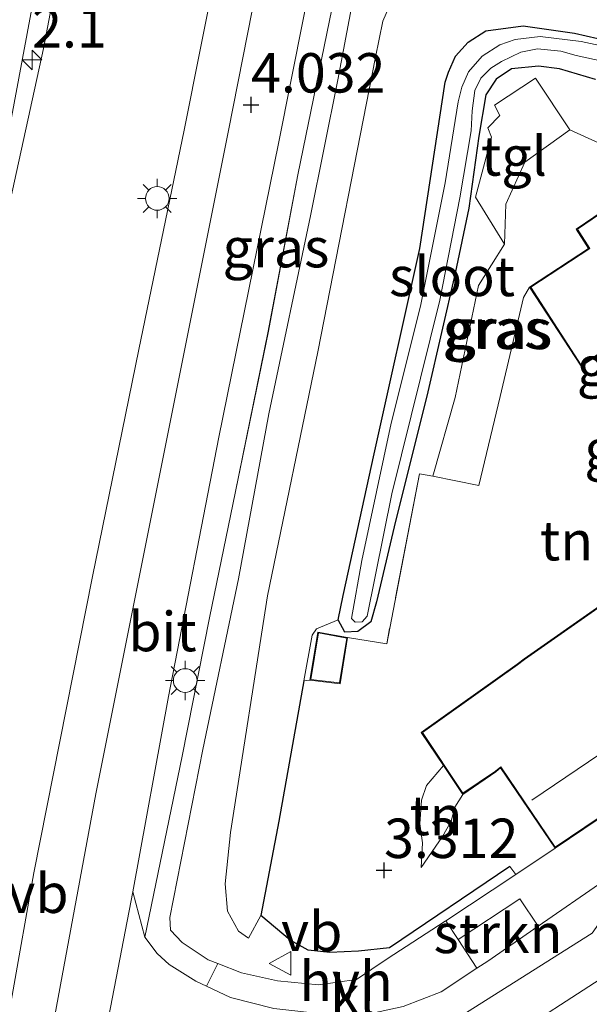
# Model space of a CAD drawing. Units: metres. Extents: x 44057 to 45441, y 358998 to 362500.
# Drawn here: x 44749 to 44785, y 361070 to 361133 of the extents above; entities that cross this region are included whole.
import ezdxf
from ezdxf.enums import TextEntityAlignment as Align

# ---------------------------------------------------------------- set-up
doc = ezdxf.new("R2010")
doc.units = ezdxf.units.M
doc.linetypes.add('IE-TERREINAFSCHEIDING', pattern=[10, 8, -2])
doc.layers.get('0').update_dxf_attribs({"lineweight": 25})
for name, color, linetype, lineweight in [('B-ME-AM-KILOMETR-S-B1', 7, 'Continuous', 18), ('B-ME-GR-STRUIKEN-GV-B6', 93, 'Continuous', 18), ('B-ME-GW-HOOGTEPUNT-S-B1', 10, 'Continuous', 25), ('B-ME-GW-INSTEEKWATERGANG-L-B1', 10, 'Continuous', 25), ('B-ME-GW-KRUINLIJN-L-B1', 93, 'Continuous', 18), ('B-ME-GW-TEENLIJN-L-B1', 93, 'Continuous', 18), ('B-ME-IE-GRASLAND-GV-B6', 93, 'Continuous', 18), ('B-ME-IE-GRONDWERKLIJN-GROND_INGERICHT-GV-B6', 253, 'Continuous', 18), ('B-ME-IE-HULPGEOMETRIE-L-B1', 53, 'Continuous', 18), ('B-ME-IE-MEUBILAIR_WEGMEUBILAIR-LICHTMAST-S-B1', 8, 'Continuous', 18), ('B-ME-IE-TERREINAFSCHEIDING-DOORGANG-L-B1', 8, 'IE-TERREINAFSCHEIDING-KUNSTMATIG-OPEN', 18), ('B-ME-IE-TERREINAFSCHEIDING-HAAG-L-B1', 10, 'Continuous', 25), ('B-ME-IE-TERREINAFSCHEIDING-RASTERHEKWERK-L-B1', 8, 'IE-TERREINAFSCHEIDING', 18), ('B-ME-KG-KADASTRAAL-DAKRAND-L-B1', 13, 'Continuous', 18), ('B-ME-KG-KADASTRAAL-NOKLIJN-L-B1', 13, 'Continuous', 18), ('B-ME-OB-BEKLEDING-GV-B6', 253, 'Continuous', 18), ('B-ME-OG-BEBOUWING-GV-B6', 173, 'Continuous', 18), ('B-ME-OG-WATER-GV-B6', 153, 'Continuous', 18), ('B-ME-VH-VERH_SOORT-BITUMEN-GV-B6', 8, 'IE-TERREINAFSCHEIDING-NATUURLIJK-HOUTWAL', 18), ('B-ME-VH-VERH_SOORT-HALF_VERHARDING-GV-B6', 8, 'IE-TERREINAFSCHEIDING-NATUURLIJK-HOUTWAL', 18), ('B-ME-VH-VERH_SOORT-KLINKERS-GV-B6', 8, 'IE-TERREINAFSCHEIDING-NATUURLIJK-HOUTWAL', 18), ('B-ME-VH-VERH_SOORT-TEGELS-GV-B6', 8, 'Continuous', 18), ('B-ME-VW-MEUBILAIR_WEGMEUBILAIR-VERKEERSBORD-S-B1', 8, 'Continuous', 18)]:
    doc.layers.add(name, color=color, linetype=linetype, lineweight=lineweight)
doc.styles.add('NLCS-ISO', font='NLCS-ISO.TTF')
doc.linetypes.add('IE-TERREINAFSCHEIDING-KUNSTMATIG-OPEN', pattern='A,7,-1.5,[67,NLCS.SHX,S=0.75,R=0,X=0,Y=0],-1.5', length=10)
doc.linetypes.add('IE-TERREINAFSCHEIDING-NATUURLIJK-HOUTWAL', pattern='A,7,-1.5,[67,NLCS.SHX,S=0.75,R=45,X=0,Y=0],-1.5,7,-1.5,[70,NLCS.SHX,S=0.75,R=0,X=0,Y=0],-1.5', length=20)

# ---------------------------------------------------------------- blocks, each defined once
blk = doc.blocks.new('verkeersbord')
for p, q in [((0, 0.75), (-0.75, -0.625)), ((0.75, -0.625), (0, 0.75)), ((-0.75, -0.625), (0.75, -0.625))]:
    blk.add_line(p, q)
blk = doc.blocks.new('hecto')
for p, q in [((0, 0.625), (-0.625, 0)), ((0, -0.625), (0, 0.625)), ((-0.625, 0), (0.625, 0)), ((0.625, 0), (0, -0.625))]:
    blk.add_line(p, q)
blk = doc.blocks.new('hoogtepunt')
for p, q in [((-0.5, 0), (0.5, 0)), ((0, 0.5), (0, -0.5))]:
    blk.add_line(p, q)
blk = doc.blocks.new('lantaarnpaal')
for p, q in [((0, 0.75), (0, 1.25)), ((-0.884, 0.884), (-0.53, 0.53)), ((0.53, 0.53), (0.884, 0.884)), ((-0.75, 0), (-1.25, 0)), ((0.75, 0), (1.25, 0)), ((-0.53, -0.53), (-0.884, -0.884)), ((0.53, -0.53), (0.884, -0.884)), ((0, -0.75), (0, -1.25))]:
    blk.add_line(p, q)
blk.add_circle((0, 0), 0.75)

msp = doc.modelspace()

# ---------------------------------------------------------------- linework, layer by layer
at = {"layer": 'B-ME-GR-STRUIKEN-GV-B6'}
msp.add_polyline3d([(44781.962, 361075.345, 3.459), (44778.768, 361073.136, 3.468), (44778.07, 361072.677, 3.564), (44776.887, 361074.504, 3.54), (44780.795, 361077.086, 3.516), (44781.962, 361075.345, 3.459)], dxfattribs=at)
at = {"layer": 'B-ME-GW-INSTEEKWATERGANG-L-B1'}
msp.add_polyline3d([(44785.603, 361129.073, 1.587), (44783.314, 361129.746, 1.584), (44781.982, 361129.915, 1.605), (44780.268, 361129.743, 1.62), (44779.307, 361129.097, 1.623), (44778.65, 361128.1, 1.638), (44778.205, 361125.473, 1.647), (44777.56, 361120.914, 1.719), (44776.704, 361116.79, 1.779), (44774.966, 361109.249, 1.785), (44772.834, 361100.68, 1.851), (44771.716, 361095.928, 1.887), (44771.349, 361094.669, 1.905), (44770.542, 361094.04, 1.95), (44769.718, 361094.01, 1.992), (44769.295, 361094.781, 1.977), (44769.604, 361096.329, 1.914), (44771.561, 361105.327, 1.782), (44774.466, 361118.348, 1.713), (44776.075, 361128.889, 1.83), (44776.273, 361129.53, 1.821), (44776.733, 361130.555, 1.821), (44777.532, 361131.431, 1.812), (44778.639, 361132.146, 1.788), (44781.017, 361132.468, 1.776), (44784.257, 361131.996, 1.713), (44787.962, 361131.168, 1.632)], dxfattribs=at)
at = {"layer": 'B-ME-GW-KRUINLIJN-L-B1'}
for points in [[(44739.658, 361008.873, 4.086), (44742.356, 361023.791, 4.074), (44746.778, 361045.213, 4.203), (44753.93, 361083.744, 4.017), (44762.342, 361125.822, 4.074), (44768.675, 361158.027, 4.146), (44770.502, 361167.226, 4.131), (44772.875, 361178.528, 4.125), (44774.963, 361186.164, 4.128), (44777.823, 361192.123, 4.116), (44782.41, 361199.158, 4.011), (44785.089, 361202.527, 3.954)], [(44756.859, 361162.2892, 3.5227), (44754.402, 361151.02, 3.819), (44750.611, 361131.039, 3.771), (44747.928, 361118.75, 3.786), (44745.099, 361104.001, 3.777), (44742.184, 361089.28, 3.768), (44739.521, 361074.3, 3.84), (44737.24, 361062.897, 3.846), (44734.464, 361048.991, 3.834), (44731.807, 361034.675, 3.861), (44728.926, 361020.526, 3.807), (44725.639, 361005.246, 3.762), (44723.09, 360991.51, 3.87), (44720.598, 360978.31, 3.909), (44718.589, 360966.917, 3.969), (44715.935, 360954.652, 3.861), (44712.902, 360941.244, 3.831), (44707.043, 360908.606, 3.939)], [(44763.595, 361074.584, 3.81), (44762.971, 361075.028, 3.927), (44762.282, 361076.296, 4.019), (44762.13, 361078.047, 3.987), (44762.453, 361081.293, 3.924), (44764.814, 361096.313, 3.9), (44768.005, 361111.791, 3.873), (44771.655, 361130.477, 3.912), (44772.112, 361132.778, 3.9), (44772.894, 361134.581, 3.891), (44774.287, 361136.059, 3.879), (44775.763, 361136.628, 3.852), (44778.041, 361136.521, 3.858), (44782.222, 361136.12, 3.846), (44787.606, 361135.139, 3.816), (44794.007, 361134.493, 3.81), (44806.334, 361132.279, 3.831), (44814.412, 361131.338, 3.747)], [(44774.539, 361079.065, 3.255), (44775.9, 361081.032, 3.273), (44776.449, 361082.01, 3.333), (44776.678, 361082.898, 3.378), (44777.18, 361083.709, 3.567)]]:
    msp.add_polyline3d(points, dxfattribs=at)
at = {"layer": 'B-ME-GW-TEENLIJN-L-B1'}
msp.add_line((44763.595, 361074.584, 3.81), (44764.384, 361076.03, 3.594), dxfattribs=at)
for points in [[(44767.107, 361090.91, 2.601), (44767.637, 361093.818, 2.304), (44767.908, 361094.211, 2.304), (44769.295, 361094.781, 1.977)], [(44775.958, 361085.543, 2.886), (44774.895, 361084.27, 2.883), (44774.573, 361083.335, 3), (44774.453, 361081.834, 3.123), (44774.639, 361080.629, 3.231), (44774.539, 361079.065, 3.255)]]:
    msp.add_polyline3d(points, dxfattribs=at)
at = {"layer": 'B-ME-IE-GRASLAND-GV-B6'}
for points in [[(44772.6753, 361161.3491, 3.841), (44774.4222, 361162.1369, 3.841), (44773.007, 361154.849, 3.849), (44771.442, 361146.351, 3.879), (44769.401, 361136.022, 3.828), (44766.721, 361123.028, 3.819), (44764.839, 361112.984, 3.804), (44762.771, 361102.921, 3.822), (44761.124, 361094.907, 3.867), (44759.398, 361086.141, 3.906), (44757.035, 361074.657, 3.954), (44756.265, 361077.519, 4.008), (44758.538, 361089.915, 3.975), (44761.716, 361106.381, 3.966), (44765.499, 361124.996, 3.954), (44769.497, 361145.128, 3.963), (44772.6753, 361161.3491, 3.841)], [(44754.402, 361151.02, 3.819), (44750.611, 361131.039, 3.771), (44747.928, 361118.75, 3.786), (44745.099, 361104.001, 3.777), (44742.184, 361089.28, 3.768), (44739.521, 361074.3, 3.84), (44737.24, 361062.897, 3.846), (44734.464, 361048.991, 3.834), (44731.807, 361034.675, 3.861), (44728.926, 361020.526, 3.807), (44725.639, 361005.246, 3.762), (44723.09, 360991.51, 3.87), (44720.598, 360978.31, 3.909), (44718.589, 360966.917, 3.969), (44715.935, 360954.652, 3.861), (44712.902, 360941.244, 3.831), (44707.043, 360908.606, 3.939), (44704.441, 360903.213, 3.328)], [(44731.807, 361034.675, 3.861), (44734.464, 361048.991, 3.834), (44737.24, 361062.897, 3.846), (44739.521, 361074.3, 3.84), (44742.184, 361089.28, 3.768), (44745.099, 361104.001, 3.777), (44747.928, 361118.75, 3.786), (44750.611, 361131.039, 3.771), (44754.402, 361151.02, 3.819)], [(44704.441, 360903.213, 3.328), (44708.276, 360922.312, 3.296), (44713.091, 360945.003, 3.447), (44717.293, 360968.029, 3.296), (44721.274, 360989.991, 3.198), (44726.057, 361012.616, 3.234), (44730.166, 361032.899, 3.34), (44734.901, 361056.095, 3.261), (44739.373, 361077.677, 3.336), (44743.342, 361098.421, 3.307), (44747.447, 361120.656, 3.147), (44751.39, 361141.765, 3.123)], [(44762.694, 361141.806, 4.083), (44759.533, 361125.843, 4.043), (44756.661, 361111.943, 4.041), (44753.713, 361097.545, 4.053), (44750.007, 361078.739, 4.062), (44747.235, 361063.173, 4.098), (44744.332, 361048.246, 4.083), (44742.188, 361035.82, 4.062), (44739.752, 361021.395, 4.05)], [(44772.894, 361134.581, 3.891), (44772.112, 361132.778, 3.9), (44771.655, 361130.477, 3.912), (44768.005, 361111.791, 3.873), (44764.814, 361096.313, 3.9), (44762.453, 361081.293, 3.924), (44762.13, 361078.047, 3.987), (44762.282, 361076.296, 4.019), (44762.971, 361075.028, 3.927), (44763.595, 361074.584, 3.81), (44764.384, 361076.03, 3.594), (44766.253, 361074.473, 3.675), (44767.392, 361073.836, 3.651), (44768.754, 361073.682, 3.651), (44770.579, 361073.759, 3.591), (44772.537, 361073.967, 3.585), (44780.166, 361079.147, 3.585), (44780.546, 361078.639, 3.51), (44776.103, 361075.691, 3.618), (44776.07, 361075.669, 3.573), (44772.383, 361073.279, 3.522), (44770.447, 361071.977, 3.462), (44768.046, 361071.619, 3.663), (44765.433, 361071.884, 3.702), (44763.151, 361072.391, 3.762), (44761.669, 361072.978, 3.81), (44761.047, 361073.224, 3.819), (44759.406, 361074.32, 3.915), (44758.653, 361075.096, 3.924), (44758.613, 361075.904, 3.897), (44760.703, 361086.555, 3.876), (44762.972, 361097.385, 3.771), (44764.897, 361107.845, 3.777), (44767.526, 361120.407, 3.801), (44769.258, 361129.039, 3.834), (44770.91, 361137.81, 3.819)], [(44787.962, 361131.168, 1.632), (44784.257, 361131.996, 1.713), (44781.017, 361132.468, 1.776), (44778.639, 361132.146, 1.788), (44777.532, 361131.431, 1.812), (44776.733, 361130.555, 1.821), (44776.273, 361129.53, 1.821), (44776.075, 361128.889, 1.83), (44774.466, 361118.348, 1.713), (44771.561, 361105.327, 1.782), (44769.604, 361096.329, 1.914), (44769.295, 361094.781, 1.977), (44767.908, 361094.211, 2.304), (44767.637, 361093.818, 2.304), (44767.107, 361090.91, 2.601), (44765.519, 361082.02, 2.928), (44764.384, 361076.03, 3.594), (44763.595, 361074.584, 3.81), (44762.971, 361075.028, 3.927), (44762.282, 361076.296, 4.019), (44762.13, 361078.047, 3.987), (44762.453, 361081.293, 3.924), (44764.814, 361096.313, 3.9), (44768.005, 361111.791, 3.873), (44771.655, 361130.477, 3.912), (44772.112, 361132.778, 3.9), (44772.894, 361134.581, 3.891)], [(44785.603, 361129.073, 1.587), (44783.314, 361129.746, 1.584), (44781.982, 361129.915, 1.605), (44780.268, 361129.743, 1.62), (44779.307, 361129.097, 1.623), (44778.65, 361128.1, 1.638), (44778.205, 361125.473, 1.647), (44777.56, 361120.914, 1.719), (44776.704, 361116.79, 1.779), (44774.966, 361109.249, 1.785), (44772.834, 361100.68, 1.851), (44771.716, 361095.928, 1.887), (44771.349, 361094.669, 1.905), (44770.542, 361094.04, 1.95), (44769.718, 361094.01, 1.992), (44769.295, 361094.781, 1.977), (44769.604, 361096.329, 1.914), (44771.561, 361105.327, 1.782), (44774.466, 361118.348, 1.713), (44776.075, 361128.889, 1.83), (44776.273, 361129.53, 1.821), (44776.733, 361130.555, 1.821), (44777.532, 361131.431, 1.812), (44778.639, 361132.146, 1.788), (44781.017, 361132.468, 1.776), (44784.257, 361131.996, 1.713), (44787.962, 361131.168, 1.632)], [(44788.241, 361130.719, 1.095), (44784.688, 361131.484, 1.095), (44782.092, 361131.79, 1.095), (44780.51, 361131.595, 1.095), (44779.527, 361131.261, 1.095), (44778.421, 361130.556, 1.095), (44777.554, 361129.548, 1.095), (44777.117, 361128.58, 1.095), (44776.896, 361127.643, 1.095), (44776.073, 361122.505, 1.095), (44774.511, 361114.695, 1.095), (44772.64, 361107.254, 1.095), (44770.784, 361098.548, 1.095), (44770.139, 361094.878, 1.095), (44770.371, 361094.629, 1.095), (44770.808, 361094.657, 1.095), (44771.119, 361095.02, 1.095), (44772.69, 361102.787, 1.095), (44775.733, 361115.058, 1.095), (44776.995, 361121.549, 1.095), (44777.725, 361125.801, 1.095), (44777.772, 361127.084, 1.095), (44777.95, 361128.375, 1.095), (44778.327, 361129.16, 1.095), (44778.962, 361129.781, 1.095), (44779.64, 361130.21, 1.095), (44780.855, 361130.794, 1.095), (44781.912, 361131.004, 1.095), (44783.391, 361130.87, 1.095), (44784.382, 361130.582, 1.095)], [(44784.382, 361130.582, 1.095), (44788.158, 361129.762, 1.095)], [(44786.715, 361124.635, 1.677), (44783.966, 361125.866, 1.674), (44781.796, 361129.152, 1.629), (44779.197, 361127.429, 1.563), (44779.539, 361126.78, 1.545), (44778.783, 361126, 1.554), (44779.008, 361125.415, 1.563), (44777.984, 361121.602, 1.638), (44779.821, 361118.616, 1.74), (44778.177, 361116.002, 1.731), (44776.709, 361108.887, 1.746), (44775.284, 361103.909, 1.827), (44774.433, 361104.048, 1.827), (44772.361, 361093.257, 1.83), (44769.883, 361093.672, 2.253), (44768.003, 361094.011, 2.253), (44767.487, 361090.957, 2.253), (44767.107, 361090.91, 2.601), (44767.637, 361093.818, 2.304), (44767.908, 361094.211, 2.304), (44769.295, 361094.781, 1.977), (44769.718, 361094.01, 1.992), (44770.542, 361094.04, 1.95), (44771.349, 361094.669, 1.905), (44771.716, 361095.928, 1.887), (44772.834, 361100.68, 1.851), (44774.966, 361109.249, 1.785), (44776.704, 361116.79, 1.779), (44777.56, 361120.914, 1.719), (44778.205, 361125.473, 1.647), (44778.65, 361128.1, 1.638), (44779.307, 361129.097, 1.623), (44780.268, 361129.743, 1.62), (44781.982, 361129.915, 1.605), (44783.314, 361129.746, 1.584), (44785.603, 361129.073, 1.587)]]:
    msp.add_polyline3d(points, dxfattribs=at)
at = {"layer": 'B-ME-IE-GRONDWERKLIJN-GROND_INGERICHT-GV-B6'}
for points in [[(44799.416, 361105.165, 1.914), (44781.077, 361092.308, 1.794), (44780.626, 361091.977, 1.845), (44774.555, 361087.647, 1.92), (44775.958, 361085.543, 2.886), (44774.895, 361084.27, 2.883), (44774.573, 361083.335, 3), (44774.453, 361081.834, 3.123), (44774.639, 361080.629, 3.231), (44774.539, 361079.065, 3.255), (44775.9, 361081.032, 3.273), (44776.449, 361082.01, 3.333), (44776.678, 361082.898, 3.378), (44777.18, 361083.709, 3.567), (44779.283, 361085.15, 3.567), (44779.585, 361085.387, 3.567), (44783.035, 361080.291, 3.567), (44780.546, 361078.639, 3.51), (44780.166, 361079.147, 3.585), (44772.537, 361073.967, 3.585), (44770.579, 361073.759, 3.591), (44768.754, 361073.682, 3.651), (44767.392, 361073.836, 3.651), (44766.253, 361074.473, 3.675), (44764.384, 361076.03, 3.594), (44765.519, 361082.02, 2.928), (44767.107, 361090.91, 2.601), (44767.487, 361090.957, 2.253), (44769.408, 361090.724, 2.253), (44769.883, 361093.672, 2.253), (44772.361, 361093.257, 1.83), (44774.433, 361104.048, 1.827), (44775.284, 361103.909, 1.827), (44778.207, 361103.315, 1.803), (44779.555, 361108.948, 1.761), (44781.025, 361115.242, 1.779), (44781.423, 361115.899, 1.779), (44784.681, 361110.884, 1.779), (44788.371, 361113.254, 1.779)], [(44775.958, 361085.543, 2.886), (44777.18, 361083.709, 3.567), (44776.678, 361082.898, 3.378), (44776.449, 361082.01, 3.333), (44775.9, 361081.032, 3.273), (44774.539, 361079.065, 3.255), (44774.639, 361080.629, 3.231), (44774.453, 361081.834, 3.123), (44774.573, 361083.335, 3), (44774.895, 361084.27, 2.883), (44775.958, 361085.543, 2.886)]]:
    msp.add_polyline3d(points, dxfattribs=at)
at = {"layer": 'B-ME-IE-HULPGEOMETRIE-L-B1'}
msp.add_polyline3d([(44751.123, 360999.981, 3.408), (44756.083, 361026.543, 3.729), (44762.057, 361053.28, 3.777), (44768.581, 361063.335, 3.537), (44769.622, 361064.94, 3.492), (44785.38, 361074.907, 3.39), (44791.357, 361083.404, 3.414), (44792.504, 361085.783, 3.498), (44806.721, 361095.411, 3.399), (44806.024, 361096.442, 3.471), (44801.103, 361103.726, 1.86), (44804.564, 361110.905, 2.4), (44805.026, 361111.864, 2.133), (44806.283, 361114.473, 2.148), (44806.897, 361115.746, 1.989), (44811.039, 361124.338, 1.758), (44811.432, 361125.154, 1.095), (44811.945, 361126.219, 1.022), (44812.313, 361126.982, 1.803), (44814.412, 361131.338, 3.747), (44819.055, 361140.975, 4.011)], dxfattribs=at)
at = {"layer": 'B-ME-IE-TERREINAFSCHEIDING-DOORGANG-L-B1'}
msp.add_line((44778.207, 361103.315, 1.803), (44775.284, 361103.909, 1.827), dxfattribs=at)
at = {"layer": 'B-ME-IE-TERREINAFSCHEIDING-HAAG-L-B1'}
for points in [[(44767.107, 361090.91, 2.601), (44765.519, 361082.02, 2.928), (44764.384, 361076.03, 3.594)], [(44780.166, 361079.147, 3.585), (44772.537, 361073.967, 3.585), (44770.579, 361073.759, 3.591), (44768.754, 361073.682, 3.651), (44767.392, 361073.836, 3.651), (44766.253, 361074.473, 3.675), (44764.384, 361076.03, 3.594)]]:
    msp.add_polyline3d(points, dxfattribs=at)
at = {"layer": 'B-ME-IE-TERREINAFSCHEIDING-RASTERHEKWERK-L-B1'}
msp.add_line((44767.107, 361090.91, 2.601), (44767.487, 361090.957, 2.253), dxfattribs=at)
msp.add_polyline3d([(44775.284, 361103.909, 1.827), (44774.433, 361104.048, 1.827), (44772.361, 361093.257, 1.83), (44769.883, 361093.672, 2.253)], dxfattribs=at)
at = {"layer": 'B-ME-KG-KADASTRAAL-DAKRAND-L-B1'}
for points in [[(44784.696, 361110.953, 3.99), (44781.492, 361115.885, 4.101), (44785.229, 361118.34, 5.013), (44784.447, 361119.565, 5.025), (44787.72, 361121.789, 4.065), (44791.12, 361116.539, 4.065), (44795.254, 361119.228, 3.948), (44797.064, 361116.558, 4.77), (44798.884, 361113.673, 5.058), (44795.225, 361111.308, 5.067), (44794.425, 361112.649, 4.131), (44790.52, 361110.124, 5.181), (44788.385, 361113.323, 5.175), (44784.696, 361110.953, 3.99)], [(44805.74, 361095.682, 9.603), (44783.048, 361080.36, 9.753), (44779.596, 361085.459, 9.612), (44779.253, 361085.19, 4.125), (44777.194, 361083.779, 4.236), (44774.623, 361087.634, 4.41), (44780.655, 361091.936, 4.443), (44781.106, 361092.267, 6.48), (44799.403, 361105.095, 6.471), (44805.74, 361095.682, 9.603)], [(44769.366, 361090.779, 3.801), (44767.545, 361091, 3.807), (44768.044, 361093.953, 3.813), (44769.826, 361093.632, 3.801), (44769.366, 361090.779, 3.801)]]:
    msp.add_polyline3d(points, dxfattribs=at)
at = {"layer": 'B-ME-KG-KADASTRAAL-NOKLIJN-L-B1'}
msp.add_line((44781.561, 361083.343, 11.655), (44803.478, 361098.186, 11.541), dxfattribs=at)
at = {"layer": 'B-ME-OB-BEKLEDING-GV-B6'}
msp.add_polyline3d([(44751.39, 361141.765, 3.123), (44747.447, 361120.656, 3.147), (44743.342, 361098.421, 3.307), (44739.373, 361077.677, 3.336), (44734.901, 361056.095, 3.261), (44730.166, 361032.899, 3.34), (44726.057, 361012.616, 3.234), (44721.274, 360989.991, 3.198), (44717.293, 360968.029, 3.296), (44713.091, 360945.003, 3.447), (44708.276, 360922.312, 3.296), (44704.441, 360903.213, 3.328)], dxfattribs=at)
at = {"layer": 'B-ME-OG-BEBOUWING-GV-B6'}
for points in [[(44787.734, 361121.859, 1.779), (44791.135, 361116.608, 1.779), (44795.268, 361119.297, 1.779), (44797.106, 361116.585, 1.779), (44798.953, 361113.658, 1.779), (44795.209, 361111.238, 1.779), (44794.409, 361112.579, 1.779), (44790.506, 361110.055, 1.779), (44788.371, 361113.254, 1.779), (44784.681, 361110.884, 1.779), (44781.423, 361115.899, 1.779), (44785.16, 361118.355, 1.779), (44784.379, 361119.579, 1.779), (44787.734, 361121.859, 1.779)], [(44783.035, 361080.291, 3.567), (44779.585, 361085.387, 3.567), (44779.283, 361085.15, 3.567), (44777.18, 361083.709, 3.567), (44775.958, 361085.543, 2.886), (44774.555, 361087.647, 1.92), (44780.626, 361091.977, 1.845), (44781.077, 361092.308, 1.794), (44799.416, 361105.165, 1.914), (44800.757, 361103.173, 1.929), (44805.52, 361096.098, 3.438), (44805.809, 361095.669, 3.567), (44783.035, 361080.291, 3.567)], [(44767.487, 361090.957, 2.253), (44768.003, 361094.011, 2.253), (44769.883, 361093.672, 2.253), (44769.408, 361090.724, 2.253), (44767.487, 361090.957, 2.253)]]:
    msp.add_polyline3d(points, dxfattribs=at)
at = {"layer": 'B-ME-OG-WATER-GV-B6'}
for points in [[(44788.158, 361129.762, 1.095), (44784.382, 361130.582, 1.095), (44783.391, 361130.87, 1.095), (44781.912, 361131.004, 1.095), (44780.855, 361130.794, 1.095), (44779.64, 361130.21, 1.095), (44778.962, 361129.781, 1.095), (44778.327, 361129.16, 1.095), (44777.95, 361128.375, 1.095), (44777.772, 361127.084, 1.095), (44777.725, 361125.801, 1.095), (44776.995, 361121.549, 1.095), (44775.733, 361115.058, 1.095), (44772.69, 361102.787, 1.095), (44771.119, 361095.02, 1.095), (44770.808, 361094.657, 1.095), (44770.371, 361094.629, 1.095), (44770.139, 361094.878, 1.095), (44770.784, 361098.548, 1.095), (44772.64, 361107.254, 1.095), (44774.511, 361114.695, 1.095), (44776.073, 361122.505, 1.095), (44776.896, 361127.643, 1.095), (44777.117, 361128.58, 1.095), (44777.554, 361129.548, 1.095), (44778.421, 361130.556, 1.095), (44779.527, 361131.261, 1.095), (44780.51, 361131.595, 1.095), (44782.092, 361131.79, 1.095), (44784.688, 361131.484, 1.095)], [(44784.688, 361131.484, 1.095), (44788.241, 361130.719, 1.095)]]:
    msp.add_polyline3d(points, dxfattribs=at)
at = {"layer": 'B-ME-VH-VERH_SOORT-BITUMEN-GV-B6'}
for points in [[(44769.497, 361145.128, 3.963), (44765.499, 361124.996, 3.954), (44761.716, 361106.381, 3.966), (44758.538, 361089.915, 3.975), (44756.265, 361077.519, 4.008), (44754.862, 361070.194, 3.942), (44752.738, 361059.285, 3.984), (44751.571, 361053.889, 4.017), (44749.864, 361046.06, 4.046), (44748.769, 361040.414, 4.046), (44748.332, 361037.235, 4.008), (44748.235, 361034.185, 4.008), (44748.249, 361030.739, 4.011), (44748.493, 361028.214, 3.99), (44749.325, 361024.473, 3.99), (44750.249, 361020.573, 3.942)], [(44739.752, 361021.395, 4.05), (44742.188, 361035.82, 4.062), (44744.332, 361048.246, 4.083), (44747.235, 361063.173, 4.098), (44750.007, 361078.739, 4.062), (44753.713, 361097.545, 4.053), (44756.661, 361111.943, 4.041), (44759.533, 361125.843, 4.043), (44762.694, 361141.806, 4.083)]]:
    msp.add_polyline3d(points, dxfattribs=at)
at = {"layer": 'B-ME-VH-VERH_SOORT-HALF_VERHARDING-GV-B6'}
msp.add_polyline3d([(44778.07, 361072.677, 3.564), (44775.806, 361071.187, 3.486), (44773.414, 361070.251, 3.474), (44771.457, 361069.825, 3.477), (44768.811, 361069.722, 3.555), (44765.219, 361070.119, 3.597), (44762.463, 361070.834, 3.633), (44760.943, 361071.544, 3.813), (44761.669, 361072.978, 3.81), (44763.151, 361072.391, 3.762), (44765.433, 361071.884, 3.702), (44768.046, 361071.619, 3.663), (44770.447, 361071.977, 3.462), (44772.383, 361073.279, 3.522), (44776.07, 361075.669, 3.573), (44776.103, 361075.691, 3.618), (44776.887, 361074.504, 3.54), (44778.07, 361072.677, 3.564)], dxfattribs=at)
at = {"layer": 'B-ME-VH-VERH_SOORT-KLINKERS-GV-B6'}
for points in [[(44787.734, 361121.859, 1.779), (44784.379, 361119.579, 1.779), (44785.16, 361118.355, 1.779), (44781.423, 361115.899, 1.779), (44781.025, 361115.242, 1.779), (44779.555, 361108.948, 1.761), (44778.207, 361103.315, 1.803), (44775.284, 361103.909, 1.827), (44776.709, 361108.887, 1.746), (44778.177, 361116.002, 1.731), (44779.821, 361118.616, 1.74), (44779.917, 361121.167, 1.737), (44781.125, 361123.814, 1.686), (44783.966, 361125.866, 1.674), (44786.715, 361124.635, 1.677)], [(44768.581, 361063.335, 3.537), (44769.622, 361064.94, 3.492), (44785.38, 361074.907, 3.39), (44791.357, 361083.404, 3.414), (44806.23, 361093.981, 3.669), (44808.954, 361093.747, 3.519), (44819.193, 361100.73, 3.492), (44820.035, 361103.906, 3.585), (44830.91, 361111.101, 3.504)], [(44833.924, 361104.555, 3.279), (44826.014, 361098.861, 3.411), (44825.029, 361098.291, 3.423), (44822.54, 361096.791, 3.258), (44820.792, 361095.487, 3.417), (44814.505, 361091.141, 3.447), (44810.028, 361088.102, 3.465), (44799.3, 361080.832, 3.507), (44791.962, 361076.142, 3.507), (44787.383, 361072.96, 3.525), (44781.509, 361069.163, 3.513), (44779.478, 361067.64, 3.519), (44776.929, 361065.982, 3.513), (44775.663, 361065.197, 3.507), (44773.548, 361064.053, 3.519), (44772.08, 361063.683, 3.516), (44770.09, 361063.379, 3.564), (44768.581, 361063.335, 3.537)], [(44773.414, 361070.251, 3.474), (44775.806, 361071.187, 3.486), (44778.07, 361072.677, 3.564), (44778.768, 361073.136, 3.468), (44781.962, 361075.345, 3.459), (44786.127, 361078.226, 3.429), (44786.646, 361078.618, 3.45), (44786.975, 361079.045, 3.444), (44787.216, 361079.528, 3.441), (44787.496, 361080.553, 3.438), (44787.675, 361080.779, 3.438), (44791.357, 361083.404, 3.414), (44785.38, 361074.907, 3.39), (44769.622, 361064.94, 3.492)], [(44754.862, 361070.194, 3.942), (44756.265, 361077.519, 4.008), (44757.035, 361074.657, 3.954), (44757.822, 361073.618, 3.918), (44758.574, 361072.918, 3.942), (44760.266, 361071.86, 3.795), (44760.943, 361071.544, 3.813), (44762.463, 361070.834, 3.633), (44765.219, 361070.119, 3.597)], [(44770.09, 361063.379, 3.564), (44772.08, 361063.683, 3.516), (44773.548, 361064.053, 3.519), (44775.663, 361065.197, 3.507), (44776.929, 361065.982, 3.513), (44779.478, 361067.64, 3.519), (44781.509, 361069.163, 3.513), (44787.383, 361072.96, 3.525), (44790.074, 361067.425, 3.372), (44786.028, 361064.426, 3.3), (44784.87, 361063.767, 3.318), (44782.054, 361067.803, 3.366), (44780.123, 361066.545, 3.357), (44777.524, 361064.611, 3.429), (44771.544, 361060.585, 3.45), (44770.09, 361063.379, 3.564)]]:
    msp.add_polyline3d(points, dxfattribs=at)
at = {"layer": 'B-ME-VH-VERH_SOORT-TEGELS-GV-B6'}
for points in [[(44770.91, 361137.8101, 3.819), (44769.2581, 361129.0391, 3.834), (44767.5259, 361120.407, 3.801), (44764.897, 361107.845, 3.777), (44762.972, 361097.3851, 3.771), (44760.7031, 361086.5552, 3.876), (44758.6131, 361075.9041, 3.897), (44758.6531, 361075.096, 3.924), (44759.406, 361074.3201, 3.915), (44761.047, 361073.224, 3.819), (44761.6691, 361072.9781, 3.81), (44760.9431, 361071.5441, 3.813), (44760.266, 361071.86, 3.795), (44758.574, 361072.918, 3.942), (44757.822, 361073.618, 3.918), (44757.035, 361074.6571, 3.954), (44759.3981, 361086.1411, 3.906), (44761.124, 361094.907, 3.867), (44762.7711, 361102.9211, 3.822), (44764.8391, 361112.9839, 3.804), (44766.721, 361123.0281, 3.819), (44769.401, 361136.0219, 3.828)], [(44779.917, 361121.167, 1.737), (44779.821, 361118.616, 1.74), (44777.984, 361121.602, 1.638), (44779.008, 361125.415, 1.563), (44778.783, 361126, 1.554), (44779.539, 361126.78, 1.545), (44779.197, 361127.429, 1.563), (44781.796, 361129.152, 1.629), (44783.966, 361125.866, 1.674), (44781.125, 361123.814, 1.686), (44779.917, 361121.167, 1.737)], [(44791.357, 361083.404, 3.414), (44787.675, 361080.779, 3.438), (44787.496, 361080.553, 3.438), (44787.216, 361079.528, 3.441), (44786.975, 361079.045, 3.444), (44786.646, 361078.618, 3.45), (44786.127, 361078.226, 3.429), (44781.962, 361075.345, 3.459), (44780.795, 361077.086, 3.516), (44776.887, 361074.504, 3.54), (44776.103, 361075.691, 3.618), (44780.546, 361078.639, 3.51), (44783.035, 361080.291, 3.567), (44805.809, 361095.669, 3.567), (44805.52, 361096.098, 3.438), (44805.776, 361096.276, 3.492), (44806.024, 361096.442, 3.471), (44806.721, 361095.411, 3.399), (44792.504, 361085.783, 3.498), (44791.357, 361083.404, 3.414)]]:
    msp.add_polyline3d(points, dxfattribs=at)

# ---------------------------------------------------------------- block references
at = {"layer": 'B-ME-AM-KILOMETR-S-B1', "rotation": 90}
msp.add_blockref('hecto', (44749.889, 361130.311, 3.529), dxfattribs=at)
at = {"layer": 'B-ME-GW-HOOGTEPUNT-S-B1', "rotation": 90}
for p in [(44763.764, 361127.458, 4.032), (44763.764, 361127.458, 4.032), (44772.195, 361078.894, 3.312), (44772.195, 361078.894, 3.312)]:
    msp.add_blockref('hoogtepunt', p, dxfattribs=at)
at = {"layer": 'B-ME-IE-MEUBILAIR_WEGMEUBILAIR-LICHTMAST-S-B1', "rotation": 90}
for p in [(44757.82, 361121.521, 4.053), (44759.589, 361090.936, 4.07)]:
    msp.add_blockref('lantaarnpaal', p, dxfattribs=at)
at = {"layer": 'B-ME-VW-MEUBILAIR_WEGMEUBILAIR-VERKEERSBORD-S-B1', "rotation": 90}
msp.add_blockref('verkeersbord', (44765.668, 361072.986, 3.681), dxfattribs=at)

# ---------------------------------------------------------------- texts
at = {"layer": 'B-ME-AM-KILOMETR-S-B1', "ltscale": 0.2, "style": 'NLCS-ISO'}
msp.add_text('2.1', height=2.5, dxfattribs=at).set_placement((44749.889, 361130.311, 3.529), align=Align.BOTTOM_LEFT)
at = {"layer": 'B-ME-GR-STRUIKEN-GV-B6', "ltscale": 0.2, "style": 'NLCS-ISO'}
msp.add_text('strkn', height=2.5, dxfattribs=at).set_placement((44779.4201, 361074.8907), align=Align.MIDDLE_CENTER)
at = {"layer": 'B-ME-GW-HOOGTEPUNT-S-B1', "ltscale": 0.2, "style": 'NLCS-ISO'}
for s, p in [('4.032', (44763.764, 361127.458, 4.032)), ('4.032', (44763.764, 361127.458, 4.032)), ('3.312', (44772.195, 361078.894, 3.312)), ('3.312', (44772.195, 361078.894, 3.312))]:
    msp.add_text(s, height=2.5, dxfattribs=at).set_placement(p, align=Align.BOTTOM_LEFT)
at = {"layer": 'B-ME-IE-GRASLAND-GV-B6', "ltscale": 0.2, "style": 'NLCS-ISO'}
for p in [(44765.3436, 361118.397), (44779.287, 361113.239), (44779.471, 361113.2095), (44787.793, 361110.8825), (44788.271, 361105.606)]:
    msp.add_text('gras', height=2.5, dxfattribs=at).set_placement(p, align=Align.MIDDLE_CENTER)
at = {"layer": 'B-ME-IE-GRONDWERKLIJN-GROND_INGERICHT-GV-B6', "ltscale": 0.2, "style": 'NLCS-ISO'}
for p in [(44783.7608, 361099.8062), (44775.4878, 361082.3726)]:
    msp.add_text('tn', height=2.5, dxfattribs=at).set_placement(p, align=Align.MIDDLE_CENTER)
at = {"layer": 'B-ME-OG-WATER-GV-B6', "ltscale": 0.2, "style": 'NLCS-ISO'}
msp.add_text('sloot', height=2.5, dxfattribs=at).set_placement((44776.506, 361116.5716), align=Align.MIDDLE_CENTER)
at = {"layer": 'B-ME-VH-VERH_SOORT-BITUMEN-GV-B6', "ltscale": 0.2, "style": 'NLCS-ISO'}
msp.add_text('bit', height=2.5, dxfattribs=at).set_placement((44758.1488, 361094.0415), align=Align.MIDDLE_CENTER)
at = {"layer": 'B-ME-VH-VERH_SOORT-HALF_VERHARDING-GV-B6', "ltscale": 0.2, "style": 'NLCS-ISO'}
msp.add_text('hvh', height=2.5, dxfattribs=at).set_placement((44769.7811, 361071.8597), align=Align.MIDDLE_CENTER)
at = {"layer": 'B-ME-VH-VERH_SOORT-KLINKERS-GV-B6', "ltscale": 0.2, "style": 'NLCS-ISO'}
msp.add_text('kl', height=2.5, dxfattribs=at).set_placement((44770.2014, 361070.9778), align=Align.MIDDLE_CENTER)
at = {"layer": 'B-ME-VH-VERH_SOORT-TEGELS-GV-B6', "ltscale": 0.2, "style": 'NLCS-ISO'}
msp.add_text('tgl', height=2.5, dxfattribs=at).set_placement((44780.4298, 361124.2169), align=Align.MIDDLE_CENTER)
at = {"layer": 'B-ME-VW-MEUBILAIR_WEGMEUBILAIR-VERKEERSBORD-S-B1', "ltscale": 0.2, "style": 'NLCS-ISO'}
for p in [(44748.3145, 361075.4053, 4.399), (44765.668, 361072.986, 3.681)]:
    msp.add_text('vb', height=2.5, dxfattribs=at).set_placement(p, align=Align.BOTTOM_LEFT)

doc.saveas('drawing.dxf')
